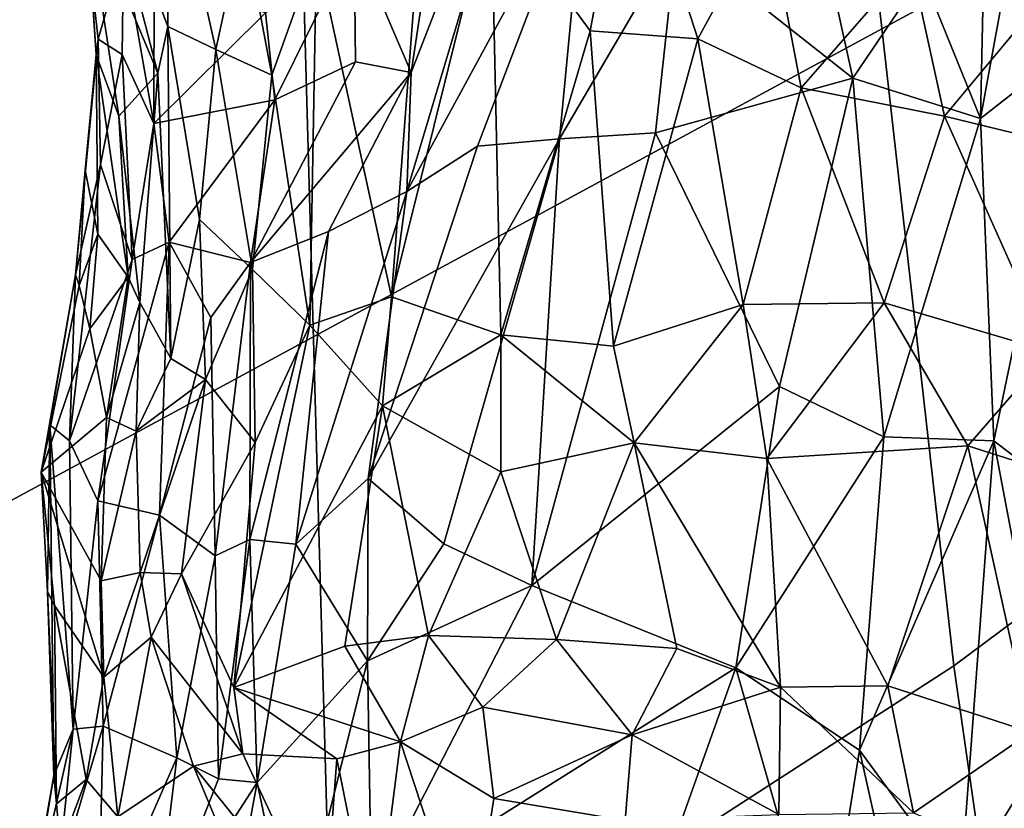
# Model space of a CAD drawing. Units: inches. Extents: x -11.3 to 9.6, y -4.1 to 23.8.
# Drawn here: x -5.7 to -5.4, y 7.2 to 7.5 of the extents above; entities that cross this region are included whole.
import ezdxf

# ---------------------------------------------------------------- set-up
doc = ezdxf.new("R2010")
doc.units = ezdxf.units.IN
doc.header["$MEASUREMENT"] = 0

msp = doc.modelspace()

# ---------------------------------------------------------------- linework, layer by layer
for points in [[(-4.93594, 8.35135, -0.98294), (-6.27497, 7.75865, -0.90168), (-6.17116, 7.22689, -0.8923), (-4.86066, 7.95846, -0.97831)], [(-6.50901, 6.87725, -2.32429), (-6.63562, 7.47178, -2.32428), (-5.47569, 7.96855, -2.32428), (-5.37446, 7.49219, -2.32429)], [(-4.86066, 7.95846, -0.97831), (-6.17116, 7.22689, -0.8923), (-6.03406, 6.71174, -0.88119), (-4.76092, 7.57786, -0.9728)], [(-5.42375, 7.28036, 0.22618), (-5.223, 7.42998, 0.2242), (-5.32005, 7.79999, 0.06283), (-5.47373, 7.72311, 0.10359)], [(-5.59335, 7.17059, 0.19188), (-5.42375, 7.28036, 0.22618), (-5.47373, 7.72311, 0.10359), (-5.60726, 7.66661, 0.11762)], [(-5.71216, 7.10254, 0.16579), (-5.59335, 7.17059, 0.19188), (-5.60726, 7.66661, 0.11762), (-5.70997, 7.6193, 0.12684)], [(-5.58778, 7.47911, -0.09204), (-5.55154, 7.58021, -0.14033), (-5.57221, 7.44269, -0.13864)], [(-5.55154, 7.58021, -0.14033), (-5.53503, 7.53864, -0.18209), (-5.57221, 7.44269, -0.13864)], [(-4.76092, 7.57786, -0.9728), (-6.03406, 6.71174, -0.88119), (-5.86427, 6.21643, -0.868), (-4.63713, 7.21191, -0.96616)], [(-5.39584, 7.5429, -0.31427), (-5.39016, 7.45073, -0.30776), (-5.41646, 7.43011, -0.27693)], [(-5.41646, 7.43011, -0.27693), (-5.41464, 7.51566, -0.29219), (-5.39584, 7.5429, -0.31427)], [(-5.57221, 7.44269, -0.13864), (-5.53503, 7.53864, -0.18209), (-5.57337, 7.4102, -0.14274)], [(-5.53503, 7.53864, -0.18209), (-5.52441, 7.50037, -0.20486), (-5.57337, 7.4102, -0.14274)], [(-5.45139, 7.44117, -0.25335), (-5.49963, 7.47931, -0.22665), (-5.46982, 7.52483, -0.25087)], [(-5.46982, 7.52483, -0.25087), (-5.43236, 7.46935, -0.27178), (-5.45139, 7.44117, -0.25335)], [(-5.41646, 7.43011, -0.27693), (-5.43236, 7.46935, -0.27178), (-5.41464, 7.51566, -0.29219)], [(-5.5127, 7.51038, 0.82357), (-5.55035, 7.49114, 0.74973), (-5.52321, 7.45416, 0.77646)], [(-5.5127, 7.51038, 0.82357), (-5.52321, 7.45416, 0.77646), (-5.49384, 7.45197, 0.8212)], [(-5.47478, 7.48696, 0.86632), (-5.5127, 7.51038, 0.82357), (-5.49384, 7.45197, 0.8212)], [(-5.66108, 7.48966, 0.35032), (-5.64151, 7.44253, 0.4591), (-5.65814, 7.50683, 0.42057)], [(-5.63829, 7.50569, 0.53472), (-5.65814, 7.50683, 0.42057), (-5.6388, 7.4553, 0.48765)], [(-5.64151, 7.44253, 0.4591), (-5.6388, 7.4553, 0.48765), (-5.65814, 7.50683, 0.42057)], [(-5.63829, 7.50569, 0.53472), (-5.6388, 7.4553, 0.48765), (-5.62564, 7.44902, 0.54638)], [(-5.61813, 7.48362, 0.59414), (-5.63829, 7.50569, 0.53472), (-5.62564, 7.44902, 0.54638)], [(-5.57337, 7.4102, -0.14274), (-5.52441, 7.50037, -0.20486), (-5.55409, 7.42257, -0.16912)], [(-5.52441, 7.50037, -0.20486), (-5.5316, 7.42462, -0.19363), (-5.55409, 7.42257, -0.16912)], [(-5.5316, 7.42462, -0.19363), (-5.52441, 7.50037, -0.20486), (-5.49963, 7.47931, -0.22665)], [(-6.34784, 6.30053, -2.32431), (-6.50901, 6.87725, -2.32429), (-5.37446, 7.49219, -2.32429), (-5.2456, 7.03001, -2.3243)], [(-5.54767, 7.37092, 0.68814), (-5.55035, 7.49114, 0.74973), (-5.5776, 7.38138, 0.63854)], [(-5.55035, 7.49114, 0.74973), (-5.57043, 7.47598, 0.70283), (-5.5776, 7.38138, 0.63854)], [(-5.52321, 7.45416, 0.77646), (-5.55035, 7.49114, 0.74973), (-5.54767, 7.37092, 0.68814)], [(-5.64151, 7.44253, 0.4591), (-5.66108, 7.48966, 0.35032), (-5.65216, 7.43078, 0.35426)], [(-5.66108, 7.48966, 0.35032), (-5.65835, 7.44756, 0.30433), (-5.65216, 7.43078, 0.35426)], [(-5.65996, 7.47061, 0.30438), (-5.65835, 7.44756, 0.30433), (-5.66108, 7.48966, 0.35032)], [(-5.47478, 7.48696, 0.86632), (-5.49384, 7.45197, 0.8212), (-5.46551, 7.43855, 0.85149)], [(-5.43551, 7.47291, 0.90726), (-5.47478, 7.48696, 0.86632), (-5.46551, 7.43855, 0.85149)], [(-5.62564, 7.44902, 0.54638), (-5.6103, 7.44196, 0.59185), (-5.61813, 7.48362, 0.59414)], [(-5.6103, 7.44196, 0.59185), (-5.5981, 7.47617, 0.64298), (-5.61813, 7.48362, 0.59414)], [(-5.5316, 7.42462, -0.19363), (-5.49963, 7.47931, -0.22665), (-5.50535, 7.42624, -0.21515)], [(-5.50535, 7.42624, -0.21515), (-5.49963, 7.47931, -0.22665), (-5.45139, 7.44117, -0.25335)], [(-5.60952, 7.43521, -0.05399), (-5.61209, 7.45908, -0.03257), (-5.58778, 7.47911, -0.09204)], [(-5.58778, 7.47911, -0.09204), (-5.58739, 7.44565, -0.10513), (-5.60952, 7.43521, -0.05399)], [(-5.58778, 7.47911, -0.09204), (-5.57221, 7.44269, -0.13864), (-5.58739, 7.44565, -0.10513)], [(-5.65092, 7.47616, 0.13038), (-5.65787, 7.45189, 0.23124), (-5.65996, 7.47061, 0.30438)], [(-5.65092, 7.47616, 0.13038), (-5.65122, 7.44768, 0.13218), (-5.65787, 7.45189, 0.23124)], [(-5.65092, 7.47616, 0.13038), (-5.64256, 7.42875, 0.06647), (-5.65122, 7.44768, 0.13218)], [(-5.65092, 7.47616, 0.13038), (-5.64253, 7.47039, 0.07872), (-5.64256, 7.42875, 0.06647)], [(-5.59991, 7.37357, 0.58512), (-5.5981, 7.47617, 0.64298), (-5.6103, 7.44196, 0.59185)], [(-5.59991, 7.37357, 0.58512), (-5.5776, 7.38138, 0.63854), (-5.5981, 7.47617, 0.64298)], [(-5.57043, 7.47598, 0.70283), (-5.5981, 7.47617, 0.64298), (-5.5776, 7.38138, 0.63854)], [(-5.43551, 7.47291, 0.90726), (-5.46551, 7.43855, 0.85149), (-5.4263, 7.43079, 0.89558)], [(-5.43551, 7.47291, 0.90726), (-5.4263, 7.43079, 0.89558), (-5.39261, 7.47138, 0.94956)], [(-5.39261, 7.47138, 0.94956), (-5.4263, 7.43079, 0.89558), (-5.38076, 7.41965, 0.93483)], [(-5.65996, 7.47061, 0.30438), (-5.65787, 7.45189, 0.23124), (-5.65835, 7.44756, 0.30433)], [(-5.64253, 7.47039, 0.07872), (-5.61209, 7.45908, -0.03257), (-5.64256, 7.42875, 0.06647)], [(-5.45139, 7.44117, -0.25335), (-5.43236, 7.46935, -0.27178), (-5.41646, 7.43011, -0.27693)], [(-5.64256, 7.42875, 0.06647), (-5.61209, 7.45908, -0.03257), (-5.60952, 7.43521, -0.05399)], [(-5.6388, 7.4553, 0.48765), (-5.64151, 7.44253, 0.4591), (-5.63798, 7.36451, 0.44506)], [(-5.63015, 7.4025, 0.50813), (-5.6388, 7.4553, 0.48765), (-5.63798, 7.36451, 0.44506)], [(-5.62564, 7.44902, 0.54638), (-5.6388, 7.4553, 0.48765), (-5.63015, 7.4025, 0.50813)], [(-5.51682, 7.36786, 0.73538), (-5.52321, 7.45416, 0.77646), (-5.54767, 7.37092, 0.68814)], [(-5.52321, 7.45416, 0.77646), (-5.51682, 7.36786, 0.73538), (-5.49384, 7.45197, 0.8212)], [(-5.65787, 7.45189, 0.23124), (-5.66405, 7.38738, 0.18139), (-5.66141, 7.41602, 0.23738)], [(-5.65787, 7.45189, 0.23124), (-5.65722, 7.41759, 0.1576), (-5.66405, 7.38738, 0.18139)], [(-5.66141, 7.41602, 0.23738), (-5.65835, 7.44756, 0.30433), (-5.65787, 7.45189, 0.23124)], [(-5.65787, 7.45189, 0.23124), (-5.65122, 7.44768, 0.13218), (-5.65722, 7.41759, 0.1576)], [(-5.4814, 7.37923, 0.79309), (-5.49384, 7.45197, 0.8212), (-5.51682, 7.36786, 0.73538)], [(-5.4814, 7.37923, 0.79309), (-5.46551, 7.43855, 0.85149), (-5.49384, 7.45197, 0.8212)], [(-5.41286, 7.34197, -0.25995), (-5.41646, 7.43011, -0.27693), (-5.39016, 7.45073, -0.30776)], [(-5.41286, 7.34197, -0.25995), (-5.39016, 7.45073, -0.30776), (-5.38518, 7.32074, -0.28574)], [(-5.65835, 7.44756, 0.30433), (-5.66141, 7.41602, 0.23738), (-5.65795, 7.39853, 0.27615)], [(-5.65835, 7.44756, 0.30433), (-5.65795, 7.39853, 0.27615), (-5.64959, 7.38676, 0.33487)], [(-5.65216, 7.43078, 0.35426), (-5.65835, 7.44756, 0.30433), (-5.64959, 7.38676, 0.33487)], [(-5.65122, 7.44768, 0.13218), (-5.64851, 7.39153, 0.06951), (-5.65722, 7.41759, 0.1576)], [(-5.65122, 7.44768, 0.13218), (-5.64256, 7.42875, 0.06647), (-5.64851, 7.39153, 0.06951)], [(-5.61559, 7.38879, 0.55352), (-5.62564, 7.44902, 0.54638), (-5.63015, 7.4025, 0.50813)], [(-5.6103, 7.44196, 0.59185), (-5.62564, 7.44902, 0.54638), (-5.61559, 7.38879, 0.55352)], [(-5.60952, 7.43521, -0.05399), (-5.58739, 7.44565, -0.10513), (-5.61619, 7.3907, -0.06973)], [(-5.58739, 7.44565, -0.10513), (-5.57221, 7.44269, -0.13864), (-5.61619, 7.3907, -0.06973)], [(-5.65216, 7.43078, 0.35426), (-5.64642, 7.37981, 0.38823), (-5.64151, 7.44253, 0.4591)], [(-5.64151, 7.44253, 0.4591), (-5.64642, 7.37981, 0.38823), (-5.63798, 7.36451, 0.44506)], [(-5.59479, 7.39921, -0.11039), (-5.61619, 7.3907, -0.06973), (-5.57221, 7.44269, -0.13864)], [(-5.59991, 7.37357, 0.58512), (-5.6103, 7.44196, 0.59185), (-5.61559, 7.38879, 0.55352)], [(-5.59479, 7.39921, -0.11039), (-5.57221, 7.44269, -0.13864), (-5.57337, 7.4102, -0.14274)], [(-5.45139, 7.44117, -0.25335), (-5.47146, 7.35681, -0.21828), (-5.50535, 7.42624, -0.21515)], [(-5.47146, 7.35681, -0.21828), (-5.45139, 7.44117, -0.25335), (-5.44292, 7.34299, -0.23552)], [(-5.44292, 7.34299, -0.23552), (-5.45139, 7.44117, -0.25335), (-5.41646, 7.43011, -0.27693)], [(-5.44285, 7.37971, 0.84377), (-5.46551, 7.43855, 0.85149), (-5.4814, 7.37923, 0.79309)], [(-5.4263, 7.43079, 0.89558), (-5.46551, 7.43855, 0.85149), (-5.44285, 7.37971, 0.84377)], [(-5.64256, 7.42875, 0.06647), (-5.60952, 7.43521, -0.05399), (-5.63844, 7.39634, 0.02378)], [(-5.61619, 7.3907, -0.06973), (-5.63844, 7.39634, 0.02378), (-5.60952, 7.43521, -0.05399)], [(-5.64642, 7.37981, 0.38823), (-5.65216, 7.43078, 0.35426), (-5.64959, 7.38676, 0.33487)], [(-5.44285, 7.37971, 0.84377), (-5.39753, 7.36636, 0.88557), (-5.4263, 7.43079, 0.89558)], [(-5.38076, 7.41965, 0.93483), (-5.4263, 7.43079, 0.89558), (-5.39753, 7.36636, 0.88557)], [(-5.64256, 7.42875, 0.06647), (-5.63844, 7.39634, 0.02378), (-5.64851, 7.39153, 0.06951)], [(-5.44292, 7.34299, -0.23552), (-5.41646, 7.43011, -0.27693), (-5.41286, 7.34197, -0.25995)], [(-5.34569, 6.73641, 0.36846), (-5.10129, 6.98279, 0.39222), (-5.223, 7.42998, 0.2242), (-5.42375, 7.28036, 0.22618)], [(-5.50535, 7.42624, -0.21515), (-5.47146, 7.35681, -0.21828), (-5.53924, 7.30234, -0.15576)], [(-5.5316, 7.42462, -0.19363), (-5.50535, 7.42624, -0.21515), (-5.53924, 7.30234, -0.15576)], [(-5.58396, 7.33159, -0.12511), (-5.5316, 7.42462, -0.19363), (-5.56326, 7.31372, -0.14182)], [(-5.55409, 7.42257, -0.16912), (-5.5316, 7.42462, -0.19363), (-5.58396, 7.33159, -0.12511)], [(-5.56326, 7.31372, -0.14182), (-5.5316, 7.42462, -0.19363), (-5.53924, 7.30234, -0.15576)], [(-5.55409, 7.42257, -0.16912), (-5.58396, 7.33159, -0.12511), (-5.57337, 7.4102, -0.14274)], [(-5.65722, 7.41759, 0.1576), (-5.64851, 7.39153, 0.06951), (-5.66564, 7.34193, 0.11917)], [(-5.66405, 7.38738, 0.18139), (-5.65722, 7.41759, 0.1576), (-5.66564, 7.34193, 0.11917)], [(-5.66141, 7.41602, 0.23738), (-5.66405, 7.38738, 0.18139), (-5.66299, 7.38442, 0.2318)], [(-5.65795, 7.39853, 0.27615), (-5.66141, 7.41602, 0.23738), (-5.66299, 7.38442, 0.2318)], [(-5.59479, 7.39921, -0.11039), (-5.57337, 7.4102, -0.14274), (-5.60374, 7.31366, -0.10015)], [(-5.57337, 7.4102, -0.14274), (-5.58396, 7.33159, -0.12511), (-5.60374, 7.31366, -0.10015)], [(-5.63015, 7.4025, 0.50813), (-5.63798, 7.36451, 0.44506), (-5.6285, 7.35871, 0.48451)], [(-5.6285, 7.35871, 0.48451), (-5.61559, 7.38879, 0.55352), (-5.63015, 7.4025, 0.50813)], [(-5.66007, 7.37262, 0.27688), (-5.65795, 7.39853, 0.27615), (-5.66299, 7.38442, 0.2318)], [(-5.64959, 7.38676, 0.33487), (-5.65795, 7.39853, 0.27615), (-5.66007, 7.37262, 0.27688)], [(-5.61637, 7.31491, -0.0792), (-5.61619, 7.3907, -0.06973), (-5.59479, 7.39921, -0.11039)], [(-5.60374, 7.31366, -0.10015), (-5.61637, 7.31491, -0.0792), (-5.59479, 7.39921, -0.11039)], [(-5.65788, 7.32556, 0.06622), (-5.63844, 7.39634, 0.02378), (-5.64109, 7.32158, -0.00188)], [(-5.64851, 7.39153, 0.06951), (-5.63844, 7.39634, 0.02378), (-5.65788, 7.32556, 0.06622)], [(-5.63844, 7.39634, 0.02378), (-5.62704, 7.37568, -0.03766), (-5.64109, 7.32158, -0.00188)], [(-5.63844, 7.39634, 0.02378), (-5.61619, 7.3907, -0.06973), (-5.62704, 7.37568, -0.03766)], [(-5.65788, 7.32556, 0.06622), (-5.66564, 7.34193, 0.11917), (-5.64851, 7.39153, 0.06951)], [(-5.62704, 7.37568, -0.03766), (-5.61619, 7.3907, -0.06973), (-5.62583, 7.31048, -0.05834)], [(-5.61619, 7.3907, -0.06973), (-5.61637, 7.31491, -0.0792), (-5.62583, 7.31048, -0.05834)], [(-5.6149, 7.34144, 0.5149), (-5.61559, 7.38879, 0.55352), (-5.6285, 7.35871, 0.48451)], [(-5.59991, 7.37357, 0.58512), (-5.61559, 7.38879, 0.55352), (-5.6149, 7.34144, 0.5149)], [(-5.66299, 7.38442, 0.2318), (-5.66405, 7.38738, 0.18139), (-5.67344, 7.33336, 0.21796)], [(-5.66405, 7.38738, 0.18139), (-5.67109, 7.34633, 0.16598), (-5.67344, 7.33336, 0.21796)], [(-5.66405, 7.38738, 0.18139), (-5.66564, 7.34193, 0.11917), (-5.67109, 7.34633, 0.16598)], [(-5.64959, 7.38676, 0.33487), (-5.66007, 7.37262, 0.27688), (-5.6555, 7.34831, 0.35022)], [(-5.64642, 7.37981, 0.38823), (-5.64959, 7.38676, 0.33487), (-5.6555, 7.34831, 0.35022)], [(-5.66007, 7.37262, 0.27688), (-5.66299, 7.38442, 0.2318), (-5.67344, 7.33336, 0.21796)], [(-5.64642, 7.37981, 0.38823), (-5.6555, 7.34831, 0.35022), (-5.64739, 7.34457, 0.40369)], [(-5.63798, 7.36451, 0.44506), (-5.64642, 7.37981, 0.38823), (-5.64739, 7.34457, 0.40369)], [(-5.58005, 7.35156, 0.6122), (-5.5776, 7.38138, 0.63854), (-5.59991, 7.37357, 0.58512)], [(-5.58005, 7.35156, 0.6122), (-5.54767, 7.37092, 0.68814), (-5.5776, 7.38138, 0.63854)], [(-5.44285, 7.37971, 0.84377), (-5.4814, 7.37923, 0.79309), (-5.47488, 7.33709, 0.77112)], [(-5.44285, 7.37971, 0.84377), (-5.47488, 7.33709, 0.77112), (-5.41992, 7.34053, 0.84222)], [(-5.44285, 7.37971, 0.84377), (-5.41992, 7.34053, 0.84222), (-5.39753, 7.36636, 0.88557)], [(-5.4814, 7.37923, 0.79309), (-5.51682, 7.36786, 0.73538), (-5.51125, 7.3414, 0.72467)], [(-5.4814, 7.37923, 0.79309), (-5.51125, 7.3414, 0.72467), (-5.47488, 7.33709, 0.77112)], [(-5.62704, 7.37568, -0.03766), (-5.62583, 7.31048, -0.05834), (-5.64109, 7.32158, -0.00188)], [(-5.66007, 7.37262, 0.27688), (-5.67344, 7.33336, 0.21796), (-5.6555, 7.34831, 0.35022)], [(-5.62071, 7.27448, 0.44252), (-5.58005, 7.35156, 0.6122), (-5.59991, 7.37357, 0.58512)], [(-5.62071, 7.27448, 0.44252), (-5.59991, 7.37357, 0.58512), (-5.6149, 7.34144, 0.5149)], [(-5.5477, 7.33347, 0.65746), (-5.54767, 7.37092, 0.68814), (-5.58005, 7.35156, 0.6122)], [(-5.54767, 7.37092, 0.68814), (-5.5477, 7.33347, 0.65746), (-5.51125, 7.3414, 0.72467)], [(-5.51682, 7.36786, 0.73538), (-5.54767, 7.37092, 0.68814), (-5.51125, 7.3414, 0.72467)], [(-5.39753, 7.36636, 0.88557), (-5.41992, 7.34053, 0.84222), (-5.38249, 7.32859, 0.87218)], [(-5.63798, 7.36451, 0.44506), (-5.64739, 7.34457, 0.40369), (-5.6285, 7.35871, 0.48451)], [(-5.64739, 7.34457, 0.40369), (-5.64637, 7.30594, 0.38747), (-5.6285, 7.35871, 0.48451)], [(-5.6285, 7.35871, 0.48451), (-5.64637, 7.30594, 0.38747), (-5.63503, 7.30553, 0.42925)], [(-5.6149, 7.34144, 0.5149), (-5.6285, 7.35871, 0.48451), (-5.63503, 7.30553, 0.42925)], [(-5.48342, 7.2798, -0.1844), (-5.53924, 7.30234, -0.15576), (-5.47146, 7.35681, -0.21828)], [(-5.48342, 7.2798, -0.1844), (-5.47146, 7.35681, -0.21828), (-5.44292, 7.34299, -0.23552)], [(-5.59034, 7.28575, 0.52457), (-5.58005, 7.35156, 0.6122), (-5.62071, 7.27448, 0.44252)], [(-5.59034, 7.28575, 0.52457), (-5.56747, 7.28863, 0.57539), (-5.58005, 7.35156, 0.6122)], [(-5.56747, 7.28863, 0.57539), (-5.5477, 7.33347, 0.65746), (-5.58005, 7.35156, 0.6122)], [(-5.6555, 7.34831, 0.35022), (-5.67344, 7.33336, 0.21796), (-5.65697, 7.30367, 0.32891)], [(-5.64739, 7.34457, 0.40369), (-5.6555, 7.34831, 0.35022), (-5.65697, 7.30367, 0.32891)], [(-5.67164, 7.30061, 0.1729), (-5.67344, 7.33336, 0.21796), (-5.67109, 7.34633, 0.16598)], [(-5.67164, 7.30061, 0.1729), (-5.67109, 7.34633, 0.16598), (-5.66992, 7.25036, 0.11937)], [(-5.67109, 7.34633, 0.16598), (-5.66464, 7.26306, 0.06395), (-5.66992, 7.25036, 0.11937)], [(-5.66564, 7.34193, 0.11917), (-5.66464, 7.26306, 0.06395), (-5.67109, 7.34633, 0.16598)], [(-5.64739, 7.34457, 0.40369), (-5.65697, 7.30367, 0.32891), (-5.64637, 7.30594, 0.38747)], [(-5.66564, 7.34193, 0.11917), (-5.65788, 7.32556, 0.06622), (-5.66464, 7.26306, 0.06395)], [(-5.4496, 7.25725, -0.20234), (-5.48342, 7.2798, -0.1844), (-5.44292, 7.34299, -0.23552)], [(-5.41286, 7.34197, -0.25995), (-5.4496, 7.25725, -0.20234), (-5.44292, 7.34299, -0.23552)], [(-5.4496, 7.25725, -0.20234), (-5.41286, 7.34197, -0.25995), (-5.42199, 7.2196, -0.21467)], [(-5.41286, 7.34197, -0.25995), (-5.39728, 7.25955, -0.2527), (-5.42199, 7.2196, -0.21467)], [(-5.41286, 7.34197, -0.25995), (-5.38518, 7.32074, -0.28574), (-5.39728, 7.25955, -0.2527)], [(-5.6149, 7.34144, 0.5149), (-5.63503, 7.30553, 0.42925), (-5.62071, 7.27448, 0.44252)], [(-5.53242, 7.28761, 0.63985), (-5.51125, 7.3414, 0.72467), (-5.5477, 7.33347, 0.65746)], [(-5.51125, 7.3414, 0.72467), (-5.53242, 7.28761, 0.63985), (-5.49956, 7.28512, 0.68938)], [(-5.47488, 7.33709, 0.77112), (-5.51125, 7.3414, 0.72467), (-5.47119, 7.27452, 0.72082)], [(-5.47119, 7.27452, 0.72082), (-5.51125, 7.3414, 0.72467), (-5.49956, 7.28512, 0.68938)], [(-5.41992, 7.34053, 0.84222), (-5.47488, 7.33709, 0.77112), (-5.44178, 7.2749, 0.75906)], [(-5.40272, 7.26224, 0.7946), (-5.41992, 7.34053, 0.84222), (-5.44178, 7.2749, 0.75906)], [(-5.38249, 7.32859, 0.87218), (-5.41992, 7.34053, 0.84222), (-5.40272, 7.26224, 0.7946)], [(-5.44178, 7.2749, 0.75906), (-5.47488, 7.33709, 0.77112), (-5.47119, 7.27452, 0.72082)], [(-5.67344, 7.33336, 0.21796), (-5.66977, 7.29686, 0.21094), (-5.65629, 7.27725, 0.30977)], [(-5.65697, 7.30367, 0.32891), (-5.67344, 7.33336, 0.21796), (-5.65629, 7.27725, 0.30977)], [(-5.67164, 7.30061, 0.1729), (-5.66977, 7.29686, 0.21094), (-5.67344, 7.33336, 0.21796)], [(-5.60374, 7.31366, -0.10015), (-5.58396, 7.33159, -0.12511), (-5.58414, 7.28178, -0.12022)], [(-5.58414, 7.28178, -0.12022), (-5.58396, 7.33159, -0.12511), (-5.56326, 7.31372, -0.14182)], [(-5.5477, 7.33347, 0.65746), (-5.56747, 7.28863, 0.57539), (-5.53242, 7.28761, 0.63985)], [(-5.65788, 7.32556, 0.06622), (-5.65649, 7.26385, 0.01819), (-5.66464, 7.26306, 0.06395)], [(-5.65788, 7.32556, 0.06622), (-5.64109, 7.32158, -0.00188), (-5.65649, 7.26385, 0.01819)], [(-5.65649, 7.26385, 0.01819), (-5.64109, 7.32158, -0.00188), (-5.63635, 7.25519, -0.05443)], [(-5.64109, 7.32158, -0.00188), (-5.62583, 7.31048, -0.05834), (-5.63635, 7.25519, -0.05443)], [(-5.62583, 7.31048, -0.05834), (-5.61637, 7.31491, -0.0792), (-5.62494, 7.24947, -0.07879)], [(-5.61637, 7.31491, -0.0792), (-5.61436, 7.24845, -0.09139), (-5.62494, 7.24947, -0.07879)], [(-5.61637, 7.31491, -0.0792), (-5.60374, 7.31366, -0.10015), (-5.61436, 7.24845, -0.09139)], [(-5.60374, 7.31366, -0.10015), (-5.58414, 7.28178, -0.12022), (-5.61436, 7.24845, -0.09139)], [(-5.53924, 7.30234, -0.15576), (-5.58414, 7.28178, -0.12022), (-5.56326, 7.31372, -0.14182)], [(-5.62583, 7.31048, -0.05834), (-5.62494, 7.24947, -0.07879), (-5.63635, 7.25519, -0.05443)], [(-5.65697, 7.30367, 0.32891), (-5.65629, 7.27725, 0.30977), (-5.64637, 7.30594, 0.38747)], [(-5.64637, 7.30594, 0.38747), (-5.65629, 7.27725, 0.30977), (-5.64335, 7.28825, 0.38189)], [(-5.64335, 7.28825, 0.38189), (-5.63503, 7.30553, 0.42925), (-5.64637, 7.30594, 0.38747)], [(-5.64335, 7.28825, 0.38189), (-5.61828, 7.25631, 0.43614), (-5.63503, 7.30553, 0.42925)], [(-5.63503, 7.30553, 0.42925), (-5.61828, 7.25631, 0.43614), (-5.62071, 7.27448, 0.44252)], [(-5.58307, 7.21705, -0.10966), (-5.58414, 7.28178, -0.12022), (-5.53924, 7.30234, -0.15576)], [(-5.58307, 7.21705, -0.10966), (-5.53924, 7.30234, -0.15576), (-5.48342, 7.2798, -0.1844)], [(-5.67164, 7.30061, 0.1729), (-5.66992, 7.25036, 0.11937), (-5.66924, 7.24261, 0.18734)], [(-5.66924, 7.24261, 0.18734), (-5.66977, 7.29686, 0.21094), (-5.67164, 7.30061, 0.1729)], [(-5.66977, 7.29686, 0.21094), (-5.66924, 7.24261, 0.18734), (-5.66107, 7.24923, 0.26081)], [(-5.66107, 7.24923, 0.26081), (-5.65629, 7.27725, 0.30977), (-5.66977, 7.29686, 0.21094)], [(-5.65629, 7.27725, 0.30977), (-5.65248, 7.23905, 0.30467), (-5.64335, 7.28825, 0.38189)], [(-5.65248, 7.23905, 0.30467), (-5.63177, 7.2529, 0.39694), (-5.64335, 7.28825, 0.38189)], [(-5.63177, 7.2529, 0.39694), (-5.61828, 7.25631, 0.43614), (-5.64335, 7.28825, 0.38189)], [(-5.5751, 7.25956, 0.54257), (-5.56747, 7.28863, 0.57539), (-5.59034, 7.28575, 0.52457)], [(-5.5751, 7.25956, 0.54257), (-5.55259, 7.26908, 0.59007), (-5.56747, 7.28863, 0.57539)], [(-5.55259, 7.26908, 0.59007), (-5.53242, 7.28761, 0.63985), (-5.56747, 7.28863, 0.57539)], [(-5.5751, 7.25956, 0.54257), (-5.59034, 7.28575, 0.52457), (-5.62071, 7.27448, 0.44252)], [(-5.55259, 7.26908, 0.59007), (-5.5118, 7.26152, 0.65267), (-5.53242, 7.28761, 0.63985)], [(-5.49956, 7.28512, 0.68938), (-5.53242, 7.28761, 0.63985), (-5.5118, 7.26152, 0.65267)], [(-5.47119, 7.27452, 0.72082), (-5.49956, 7.28512, 0.68938), (-5.5118, 7.26152, 0.65267)], [(-5.61436, 7.24845, -0.09139), (-5.58414, 7.28178, -0.12022), (-5.60443, 7.20103, -0.09439)], [(-5.60443, 7.20103, -0.09439), (-5.58414, 7.28178, -0.12022), (-5.58307, 7.21705, -0.10966)], [(-5.54579, 6.5557, 0.30044), (-5.34569, 6.73641, 0.36846), (-5.42375, 7.28036, 0.22618), (-5.59335, 7.17059, 0.19188)], [(-5.65248, 7.23905, 0.30467), (-5.65629, 7.27725, 0.30977), (-5.66107, 7.24923, 0.26081)], [(-5.58307, 7.21705, -0.10966), (-5.48342, 7.2798, -0.1844), (-5.51178, 7.2002, -0.14589)], [(-5.51178, 7.2002, -0.14589), (-5.48342, 7.2798, -0.1844), (-5.45938, 7.19581, -0.17855)], [(-5.45938, 7.19581, -0.17855), (-5.48342, 7.2798, -0.1844), (-5.4496, 7.25725, -0.20234)], [(-5.5925, 7.25494, 0.50157), (-5.62071, 7.27448, 0.44252), (-5.61828, 7.25631, 0.43614)], [(-5.5751, 7.25956, 0.54257), (-5.62071, 7.27448, 0.44252), (-5.5925, 7.25494, 0.50157)], [(-5.47119, 7.27452, 0.72082), (-5.5118, 7.26152, 0.65267), (-5.47162, 7.23968, 0.69685)], [(-5.43476, 7.24015, 0.7434), (-5.47119, 7.27452, 0.72082), (-5.47162, 7.23968, 0.69685)], [(-5.44178, 7.2749, 0.75906), (-5.47119, 7.27452, 0.72082), (-5.43476, 7.24015, 0.7434)], [(-5.40272, 7.26224, 0.7946), (-5.44178, 7.2749, 0.75906), (-5.43476, 7.24015, 0.7434)], [(-5.54961, 7.24408, 0.58556), (-5.55259, 7.26908, 0.59007), (-5.5751, 7.25956, 0.54257)], [(-5.5118, 7.26152, 0.65267), (-5.55259, 7.26908, 0.59007), (-5.54961, 7.24408, 0.58556)], [(-5.65649, 7.26385, 0.01819), (-5.6578, 7.20613, -0.02525), (-5.66897, 7.22166, 0.02523)], [(-5.66464, 7.26306, 0.06395), (-5.65649, 7.26385, 0.01819), (-5.66897, 7.22166, 0.02523)], [(-5.65649, 7.26385, 0.01819), (-5.63635, 7.25519, -0.05443), (-5.6578, 7.20613, -0.02525)], [(-5.66992, 7.25036, 0.11937), (-5.66464, 7.26306, 0.06395), (-5.67654, 7.21038, 0.06087)], [(-5.66464, 7.26306, 0.06395), (-5.66897, 7.22166, 0.02523), (-5.67654, 7.21038, 0.06087)], [(-5.5118, 7.26152, 0.65267), (-5.54961, 7.24408, 0.58556), (-5.51364, 7.238, 0.63721)], [(-5.51364, 7.238, 0.63721), (-5.47162, 7.23968, 0.69685), (-5.5118, 7.26152, 0.65267)], [(-5.38481, 7.21893, 0.78608), (-5.40272, 7.26224, 0.7946), (-5.43476, 7.24015, 0.7434)], [(-5.58222, 7.20381, 0.51952), (-5.5751, 7.25956, 0.54257), (-5.5925, 7.25494, 0.50157)], [(-5.5751, 7.25956, 0.54257), (-5.58222, 7.20381, 0.51952), (-5.5562, 7.20174, 0.56724)], [(-5.54961, 7.24408, 0.58556), (-5.5751, 7.25956, 0.54257), (-5.5562, 7.20174, 0.56724)], [(-5.42199, 7.2196, -0.21467), (-5.39728, 7.25955, -0.2527), (-5.40199, 7.1361, -0.21315)], [(-5.59604, 7.2085, 0.49066), (-5.61828, 7.25631, 0.43614), (-5.63177, 7.2529, 0.39694)], [(-5.59604, 7.2085, 0.49066), (-5.5925, 7.25494, 0.50157), (-5.61828, 7.25631, 0.43614)], [(-5.45938, 7.19581, -0.17855), (-5.4496, 7.25725, -0.20234), (-5.43041, 7.17139, -0.19396)], [(-5.4496, 7.25725, -0.20234), (-5.42199, 7.2196, -0.21467), (-5.43041, 7.17139, -0.19396)], [(-5.6578, 7.20613, -0.02525), (-5.63635, 7.25519, -0.05443), (-5.64246, 7.20489, -0.05737)], [(-5.63635, 7.25519, -0.05443), (-5.62494, 7.24947, -0.07879), (-5.64246, 7.20489, -0.05737)], [(-5.58222, 7.20381, 0.51952), (-5.5925, 7.25494, 0.50157), (-5.59604, 7.2085, 0.49066)], [(-5.66992, 7.25036, 0.11937), (-5.67654, 7.21038, 0.06087), (-5.67632, 7.21393, 0.12626)], [(-5.66924, 7.24261, 0.18734), (-5.66992, 7.25036, 0.11937), (-5.67632, 7.21393, 0.12626)], [(-5.63177, 7.2529, 0.39694), (-5.65248, 7.23905, 0.30467), (-5.61563, 7.21435, 0.43669)], [(-5.59604, 7.2085, 0.49066), (-5.63177, 7.2529, 0.39694), (-5.61563, 7.21435, 0.43669)], [(-5.66107, 7.24923, 0.26081), (-5.66924, 7.24261, 0.18734), (-5.6681, 7.23049, 0.20962)], [(-5.65248, 7.23905, 0.30467), (-5.66107, 7.24923, 0.26081), (-5.6681, 7.23049, 0.20962)], [(-5.62494, 7.24947, -0.07879), (-5.61436, 7.24845, -0.09139), (-5.64246, 7.20489, -0.05737)], [(-5.64246, 7.20489, -0.05737), (-5.61436, 7.24845, -0.09139), (-5.6283, 7.17348, -0.0742)], [(-5.6283, 7.17348, -0.0742), (-5.61436, 7.24845, -0.09139), (-5.60443, 7.20103, -0.09439)], [(-5.66924, 7.24261, 0.18734), (-5.67632, 7.21393, 0.12626), (-5.6681, 7.23049, 0.20962)], [(-5.51364, 7.238, 0.63721), (-5.54961, 7.24408, 0.58556), (-5.5562, 7.20174, 0.56724)]]:
    msp.add_3dface(points)

doc.saveas('drawing.dxf')
